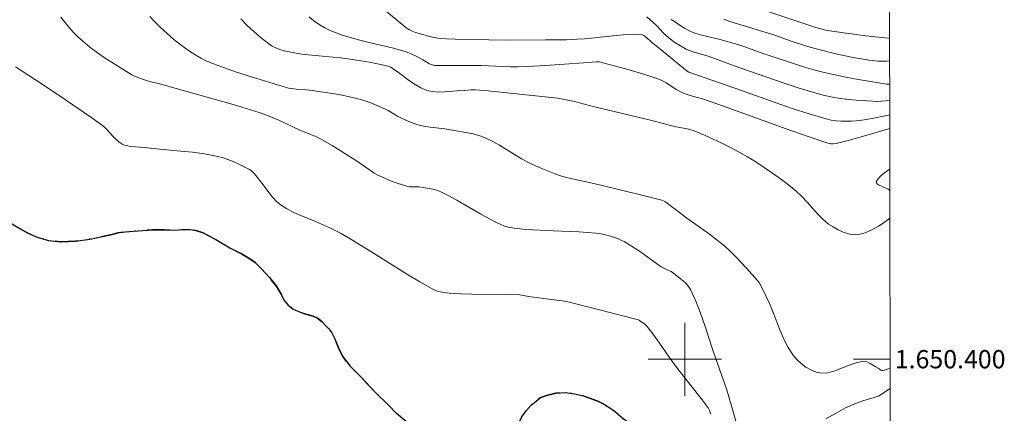
# Model space of a CAD drawing. Units: metres. Extents: x 283625 to 284140, y 1649955 to 1650520.
# Drawn here: x 284027 to 284135, y 1650394 to 1650437 of the extents above; entities that cross this region are included whole.
import ezdxf
from ezdxf.enums import TextEntityAlignment as Align

# ---------------------------------------------------------------- set-up
doc = ezdxf.new("R2010")
doc.units = ezdxf.units.M
doc.header["$MEASUREMENT"] = 0
doc.linetypes.add('MUNICIPAL', pattern=[0.5, 0.25, -0.125, 0, -0.125])
for name, color, linetype, lineweight in [('Articulacao', 7, 'Continuous', 18), ('Limite_Municipal', 7, 'MUNICIPAL', 30), ('Malha_Coordenadas', 7, 'Continuous', 15), ('Rio_Perene', 5, 'Continuous', 25)]:
    doc.layers.add(name, color=color, linetype=linetype, lineweight=lineweight)
doc.layers.add('Curvas_Intermediarias', color=7, linetype='Continuous', lineweight=9, true_color=0x783c14)
doc.layers.add('Curvas_Mestras', color=7, linetype='Continuous', lineweight=20, true_color=0x783c14)
doc.styles.add('Arial', font='arial.ttf', dxfattribs={"height": 1.5})

msp = doc.modelspace()

# ---------------------------------------------------------------- linework, layer by layer
at = {"layer": 'Articulacao', "flags": 128}
msp.add_lwpolyline([(283641.16, 1650514.63), (284122.3, 1650515.34), (284123.11, 1649961.05), (283641.99, 1649960.34), (283641.16, 1650514.63)], close=True, dxfattribs=at)
at = {"layer": 'Curvas_Intermediarias', "flags": 128}
for points, elevation in [([(284066.33, 1650438.95), (284069.48, 1650436.34), (284069.8, 1650436.11), (284070.16, 1650435.94), (284070.54, 1650435.81), (284071.33, 1650435.59), (284072.05, 1650435.37), (284072.56, 1650435.25), (284073.02, 1650435.18), (284073.91, 1650435.11), (284074.87, 1650435.06), (284078.56, 1650434.98), (284080.34, 1650434.97), (284084.74, 1650434.98), (284087.07, 1650435.01), (284088.23, 1650435.05), (284089.01, 1650435.1), (284089.79, 1650435.18), (284092.12, 1650435.44), (284093.3, 1650435.54), (284094.51, 1650435.6), (284095.29, 1650435.58), (284095.38, 1650435.56), (284095.53, 1650435.48), (284095.83, 1650435.22), (284096.3, 1650434.78), (284097.64, 1650433.72), (284100.24, 1650431.57), (284100.44, 1650431.46), (284106.19, 1650429.46), (284109.89, 1650428.13), (284111.74, 1650427.48), (284113.6, 1650426.87), (284115.47, 1650426.32), (284116, 1650426.19), (284116.55, 1650426.12), (284117.1, 1650426.08), (284117.66, 1650426.07), (284118.21, 1650426.09), (284118.76, 1650426.13), (284119.63, 1650426.23), (284120.49, 1650426.38), (284122.43, 1650426.78)], 6), ([(284105.63, 1650393.08), (284105.34, 1650394.12), (284104.55, 1650396.76), (284104.02, 1650398.3), (284103.08, 1650400.99), (284102.18, 1650403.7), (284101.71, 1650405.04), (284101.2, 1650406.35), (284100.62, 1650407.63), (284100.41, 1650407.98), (284100.13, 1650408.3), (284099.82, 1650408.59), (284098.8, 1650409.4), (284098.49, 1650409.6), (284097.98, 1650409.84), (284097.42, 1650410.13), (284097.03, 1650410.36), (284095.14, 1650411.76), (284094.06, 1650412.47), (284093.36, 1650412.88), (284092.99, 1650413.06), (284092.62, 1650413.22), (284091.86, 1650413.49), (284091.47, 1650413.59), (284090.67, 1650413.76), (284090.27, 1650413.81), (284089.34, 1650413.89), (284088.41, 1650413.95), (284085.59, 1650414.05), (284082.66, 1650414.21), (284081.99, 1650414.27), (284081.34, 1650414.35), (284080.69, 1650414.46), (284080.32, 1650414.57), (284079.95, 1650414.71), (284079.25, 1650415.05), (284077.67, 1650415.91), (284075.07, 1650417.43), (284074.19, 1650417.91), (284073.3, 1650418.35), (284072.96, 1650418.49), (284072.61, 1650418.59), (284072.25, 1650418.68), (284071.15, 1650418.86), (284070.89, 1650418.89), (284070.11, 1650418.89), (284069.85, 1650418.9), (284069.6, 1650418.95), (284068.52, 1650419.29), (284067.98, 1650419.48), (284066.93, 1650419.93), (284066.42, 1650420.17), (284066.01, 1650420.4), (284065.62, 1650420.66), (284064.46, 1650421.49), (284064.07, 1650421.75), (284061.43, 1650423.4), (284060.08, 1650424.18), (284059.71, 1650424.36), (284059.33, 1650424.52), (284057.8, 1650425.14), (284055.66, 1650426.14), (284054.33, 1650426.72), (284053.42, 1650427.05), (284050.57, 1650427.91), (284044.34, 1650429.66), (284042.66, 1650430.12), (284041.33, 1650430.45), (284040.44, 1650430.76), (284039.81, 1650431.02), (284039.51, 1650431.17), (284039.21, 1650431.33), (284037.47, 1650432.43), (284036.6, 1650432.99), (284035.75, 1650433.58), (284034.92, 1650434.19), (284034.13, 1650434.83), (284033.6, 1650435.31), (284033.1, 1650435.82), (284032.63, 1650436.35), (284031.72, 1650437.47)], 2), ([(284122.47, 1650399.01), (284122.29, 1650398.94), (284121.97, 1650398.84), (284121.66, 1650398.77), (284121.56, 1650398.78), (284121.46, 1650398.81), (284121.16, 1650399.01), (284120.81, 1650399.21), (284120.29, 1650399.53), (284120.03, 1650399.67), (284119.77, 1650399.75), (284119.5, 1650399.77), (284118.74, 1650399.62), (284117.97, 1650399.34), (284116.41, 1650398.73), (284115.66, 1650398.52), (284114.92, 1650398.48), (284114.36, 1650398.59), (284113.79, 1650398.82), (284113.23, 1650399.14), (284112.71, 1650399.53), (284112.25, 1650399.97), (284111.86, 1650400.43), (284111.31, 1650401.27), (284110.84, 1650402.19), (284110.43, 1650403.16), (284109.66, 1650405.13), (284109.25, 1650406.1), (284108.46, 1650407.77), (284108.17, 1650408.32), (284107.96, 1650408.64), (284106.74, 1650409.99), (284105.59, 1650411.22), (284104.99, 1650411.81), (284104.37, 1650412.37), (284103.55, 1650413.05), (284102.7, 1650413.7), (284100.09, 1650415.58), (284099.23, 1650416.21), (284098.25, 1650416.96), (284097.87, 1650417.23), (284097.67, 1650417.34), (284097.47, 1650417.42), (284095, 1650418.05), (284090.03, 1650419.26), (284087.52, 1650419.81), (284086.9, 1650419.96), (284086.28, 1650420.14), (284085.72, 1650420.34), (284084.6, 1650420.77), (284084.05, 1650421.01), (284082.96, 1650421.53), (284082.14, 1650421.97), (284079.74, 1650423.44), (284078.92, 1650423.89), (284078.08, 1650424.29), (284077.48, 1650424.51), (284076.86, 1650424.68), (284076.22, 1650424.82), (284073.76, 1650425.25), (284072.15, 1650425.42), (284071.62, 1650425.49), (284071.1, 1650425.6), (284070.67, 1650425.73), (284069.82, 1650426.05), (284068.59, 1650426.61), (284068.37, 1650426.73), (284067.53, 1650427.26), (284067.31, 1650427.37), (284065.73, 1650428.04), (284065.2, 1650428.24), (284064.66, 1650428.42), (284064.11, 1650428.57), (284063.31, 1650428.76), (284062.5, 1650428.92), (284061.69, 1650429.07), (284059.23, 1650429.44), (284058.54, 1650429.51), (284057.49, 1650429.58), (284056.97, 1650429.65), (284056.63, 1650429.71), (284056.3, 1650429.79), (284055.56, 1650430.01), (284052.71, 1650430.92), (284050.86, 1650431.47), (284048.45, 1650432.36), (284047.78, 1650432.63), (284047.13, 1650432.94), (284046.51, 1650433.3), (284045.69, 1650433.84), (284044.89, 1650434.42), (284044.11, 1650435.03), (284043.36, 1650435.68), (284042.63, 1650436.35), (284041.94, 1650437.04), (284041.48, 1650437.56)], 3), ([(284122.45, 1650415.49), (284121.9, 1650415.05), (284121.2, 1650414.57), (284120.47, 1650414.16), (284119.73, 1650413.84), (284119.01, 1650413.65), (284118.47, 1650413.63), (284117.9, 1650413.73), (284117.33, 1650413.92), (284116.76, 1650414.18), (284116.22, 1650414.49), (284115.73, 1650414.81), (284115.09, 1650415.33), (284114.5, 1650415.92), (284113.38, 1650417.21), (284112.8, 1650417.83), (284112.18, 1650418.4), (284111.34, 1650419.09), (284110.47, 1650419.75), (284109.58, 1650420.4), (284108.68, 1650421.02), (284107.76, 1650421.62), (284106.84, 1650422.19), (284105.93, 1650422.7), (284105, 1650423.19), (284104.05, 1650423.66), (284102.14, 1650424.54), (284101.01, 1650425.04), (284100.43, 1650425.2), (284098.88, 1650425.5), (284096.38, 1650426.16), (284090.12, 1650427.67), (284087.92, 1650428.22), (284086.82, 1650428.47), (284086.1, 1650428.6), (284081.23, 1650429.12), (284078.47, 1650429.39), (284077.09, 1650429.5), (284076.64, 1650429.5), (284075.95, 1650429.44), (284075.05, 1650429.4), (284073.7, 1650429.29), (284073.03, 1650429.27), (284072.38, 1650429.32), (284071.76, 1650429.45), (284071.11, 1650429.72), (284070.49, 1650430.09), (284069.88, 1650430.52), (284068.69, 1650431.43), (284068, 1650431.9), (284067.84, 1650432), (284067.67, 1650432.08), (284066.89, 1650432.25), (284065.49, 1650432.54), (284064.08, 1650432.78), (284063.38, 1650432.89), (284062.33, 1650433.02), (284059.16, 1650433.31), (284058.11, 1650433.44), (284057.07, 1650433.6), (284056.16, 1650433.8), (284055.71, 1650433.94), (284055.27, 1650434.1), (284054.86, 1650434.31), (284054.49, 1650434.56), (284053.69, 1650435.19), (284052.9, 1650435.86), (284052.13, 1650436.56), (284051.41, 1650437.31)], 4), ([(284095.86, 1650437.5), (284096.21, 1650437.19), (284096.85, 1650436.59), (284097.71, 1650435.7), (284098.01, 1650435.42), (284098.61, 1650434.93), (284098.9, 1650434.72), (284099.51, 1650434.32), (284100.14, 1650433.98), (284100.39, 1650433.86), (284100.9, 1650433.68), (284102.56, 1650433.2), (284106.03, 1650431.94), (284110.99, 1650430.22), (284112.41, 1650429.74), (284113.85, 1650429.3), (284115.29, 1650428.91), (284116.14, 1650428.72), (284117.01, 1650428.58), (284117.89, 1650428.47), (284118.76, 1650428.38), (284120.52, 1650428.26), (284121.01, 1650428.25), (284121.51, 1650428.28), (284122.43, 1650428.36)], 7), ([(284122.42, 1650430.12), (284122.07, 1650430.15), (284118.58, 1650430.73), (284117.42, 1650430.94), (284116.26, 1650431.18), (284115.11, 1650431.44), (284114.1, 1650431.7), (284113.1, 1650431.99), (284112.1, 1650432.31), (284109.12, 1650433.3), (284108.63, 1650433.46), (284106.69, 1650434.18), (284105.79, 1650434.47), (284103.73, 1650435.05), (284101.72, 1650435.55), (284101.22, 1650435.7), (284100.74, 1650435.88), (284100.35, 1650436.06), (284099.97, 1650436.27), (284099.59, 1650436.49), (284098.87, 1650436.99), (284098.52, 1650437.24)], 8), ([(284104.28, 1650437.26), (284104.91, 1650437.02), (284109.84, 1650435.49), (284111.51, 1650434.89), (284113.22, 1650434.34), (284114.36, 1650434), (284116.67, 1650433.43), (284118.42, 1650433.06), (284119.29, 1650432.9), (284120.17, 1650432.77), (284121.13, 1650432.67), (284121.61, 1650432.66), (284122.09, 1650432.66), (284122.42, 1650432.68)], 9), ([(284026.78, 1650432.03), (284029.68, 1650430.14), (284032.35, 1650428.36), (284035, 1650426.53), (284036.3, 1650425.59), (284036.54, 1650425.39), (284036.75, 1650425.17), (284037.37, 1650424.47), (284037.59, 1650424.25), (284038.12, 1650423.79), (284038.3, 1650423.66), (284038.5, 1650423.54), (284038.7, 1650423.46), (284039.05, 1650423.37), (284039.41, 1650423.32), (284040.88, 1650423.21), (284042.19, 1650423.06), (284044.83, 1650422.81), (284046.14, 1650422.67), (284047.45, 1650422.49), (284048.74, 1650422.25), (284049.37, 1650422.09), (284049.99, 1650421.89), (284050.6, 1650421.65), (284051.2, 1650421.38), (284051.79, 1650421.09), (284052.36, 1650420.79), (284052.56, 1650420.66), (284052.74, 1650420.5), (284052.91, 1650420.32), (284053.77, 1650419.27), (284054.5, 1650418.26), (284054.88, 1650417.77), (284055.29, 1650417.32), (284055.74, 1650416.94), (284056.45, 1650416.49), (284057.21, 1650416.09), (284058, 1650415.74), (284059.61, 1650415.08), (284061.22, 1650414.37), (284061.76, 1650414.12), (284062.41, 1650413.77), (284063.56, 1650413.09), (284065.65, 1650411.8), (284069.66, 1650409.29), (284071, 1650408.48), (284072.36, 1650407.71), (284072.65, 1650407.57), (284072.95, 1650407.46), (284073.26, 1650407.37), (284073.57, 1650407.3), (284074.21, 1650407.22), (284075.46, 1650407.15), (284076.71, 1650407.12), (284080.49, 1650407.1), (284081.94, 1650407.05), (284082.94, 1650406.87), (284085.68, 1650406.5), (284086.6, 1650406.4), (284087.06, 1650406.31), (284090.8, 1650405.39), (284094.63, 1650404.4), (284094.82, 1650404.35), (284094.99, 1650404.27), (284095.24, 1650404.11), (284095.57, 1650403.86), (284095.87, 1650403.59), (284096, 1650403.44), (284096.49, 1650402.78), (284096.98, 1650402.12), (284098.39, 1650400.09), (284098.87, 1650399.42), (284099.47, 1650398.64), (284101.88, 1650395.55), (284102.54, 1650394.67), (284102.71, 1650394.37), (284102.81, 1650394.1), (284102.83, 1650393.97)], 1), ([(284122.44, 1650420.83), (284122.34, 1650420.77), (284121.86, 1650420.43), (284121.43, 1650420.08), (284121.11, 1650419.74), (284120.94, 1650419.42), (284120.99, 1650419.25), (284121.2, 1650419.09), (284122.23, 1650418.62), (284122.44, 1650418.5)], 4), ([(284122.47, 1650396.79), (284122.29, 1650396.68), (284121.27, 1650395.97), (284120.72, 1650395.8), (284119.47, 1650395.45), (284119.06, 1650395.31), (284118.66, 1650395.16), (284117.59, 1650394.66), (284116.55, 1650394.1), (284115.41, 1650393.46)], 2)]:
    msp.add_lwpolyline(points, dxfattribs=dict(at, elevation=elevation))
at = {"layer": 'Curvas_Mestras', "flags": 128}
for points, elevation in [([(284122.42, 1650435.14), (284122.28, 1650435.16), (284119.81, 1650435.45), (284116.09, 1650435.95), (284115.43, 1650436.07), (284114.77, 1650436.22), (284114.34, 1650436.34), (284108.97, 1650438.12)], 10), ([(284058.91, 1650437.52), (284059.43, 1650437.06), (284060, 1650436.66), (284060.61, 1650436.31), (284061.21, 1650436.02), (284062.53, 1650435.52), (284063.9, 1650435.11), (284065.3, 1650434.75), (284068.12, 1650434.07), (284069.51, 1650433.67), (284070.06, 1650433.46), (284070.6, 1650433.19), (284071.32, 1650432.8), (284071.87, 1650432.46), (284072.05, 1650432.36), (284072.25, 1650432.28), (284072.63, 1650432.2), (284073.03, 1650432.18), (284074, 1650432.18), (284076.91, 1650432.2), (284077.71, 1650432.17), (284080.13, 1650432.06), (284080.93, 1650432.04), (284081.74, 1650432.04), (284082.75, 1650432.07), (284084.77, 1650432.19), (284088.91, 1650432.47), (284090.33, 1650432.6), (284090.62, 1650432.57), (284092.81, 1650432.01), (284093.91, 1650431.71), (284095, 1650431.39), (284096.08, 1650431.05), (284097.14, 1650430.68), (284097.56, 1650430.5), (284097.96, 1650430.28), (284099.12, 1650429.53), (284099.52, 1650429.3), (284100.05, 1650429.07), (284100.59, 1650428.89), (284101.4, 1650428.68), (284101.94, 1650428.52), (284104.23, 1650427.71), (284111.08, 1650425.23), (284113.37, 1650424.43), (284115.66, 1650423.66), (284115.83, 1650423.62), (284116.01, 1650423.59), (284116.19, 1650423.59), (284116.55, 1650423.63), (284118.01, 1650424.01), (284119.29, 1650424.36), (284122.43, 1650425.27)], 5)]:
    msp.add_lwpolyline(points, dxfattribs=dict(at, elevation=elevation))
at = {"layer": 'Limite_Municipal', "ltscale": 10, "flags": 128}
msp.add_lwpolyline([(284122.48, 1650391.71), (284122.24, 1650391.44), (284121.8, 1650390.96), (284121.17, 1650390.22), (284120.33, 1650389.17), (284119.3, 1650387.98), (284118.3, 1650386.95), (284117.69, 1650386.34), (284116.94, 1650385.8), (284115.86, 1650385.17), (284114.31, 1650384.41), (284112.63, 1650383.72), (284111.33, 1650383.27), (284110.08, 1650383.16), (284108.75, 1650383.29), (284107.08, 1650383.57), (284105.4, 1650383.87), (284104.27, 1650384.04), (284103.15, 1650384.43), (284102.39, 1650384.78), (284101.64, 1650385.2), (284101.08, 1650385.68), (284100.78, 1650386.16), (284100.7, 1650387.17), (284100.81, 1650387.77), (284100.94, 1650388.5), (284100.9, 1650389.3), (284100.6, 1650390.18), (284100.14, 1650390.9), (284099.31, 1650391.51), (284098.43, 1650391.81), (284097.47, 1650391.91), (284096.56, 1650391.91), (284095.75, 1650391.98), (284095.03, 1650392.21), (284094.25, 1650392.65), (284093.34, 1650393.42), (284092.4, 1650394.25), (284091.91, 1650394.61), (284091.22, 1650395.02), (284090.49, 1650395.39), (284089.68, 1650395.7), (284088.86, 1650395.97), (284087.97, 1650396.2), (284086.96, 1650396.36), (284085.9, 1650396.29), (284084.85, 1650396.03), (284084.18, 1650395.76), (284083.74, 1650395.41), (284083.2, 1650394.95), (284082.63, 1650394.34), (284082.14, 1650393.65), (284081.81, 1650392.94), (284081.7, 1650392.2), (284081.57, 1650391.39), (284081.28, 1650390.69), (284080.65, 1650390.15), (284079.64, 1650389.81), (284078.14, 1650389.57), (284076.53, 1650389.48), (284075.46, 1650389.62), (284074.33, 1650390.04), (284072.79, 1650390.84), (284070.99, 1650392), (284069.37, 1650393.29), (284068.45, 1650394.05), (284067.58, 1650394.95), (284066.16, 1650396.36), (284064.58, 1650398.03), (284063.39, 1650399.22), (284063.01, 1650399.7), (284062.59, 1650400.31), (284062.19, 1650401.05), (284061.9, 1650401.78), (284061.65, 1650402.39), (284061.39, 1650402.88), (284061.05, 1650403.32), (284060.68, 1650403.71), (284060.32, 1650404.11), (284059.82, 1650404.5), (284059.34, 1650404.73), (284058.38, 1650404.98), (284057.83, 1650405.18), (284057.16, 1650405.5), (284056.59, 1650405.92), (284056.17, 1650406.45), (284055.83, 1650407.14), (284055.31, 1650408.01), (284054.57, 1650408.95), (284053.67, 1650409.9), (284053.04, 1650410.57), (284052.41, 1650411.01), (284051.49, 1650411.53), (284050.21, 1650412.22), (284048.68, 1650413.1), (284047.29, 1650413.83), (284046.51, 1650414.1), (284045.9, 1650414.21), (284045.09, 1650414.2), (284044.13, 1650414.14), (284043.04, 1650414.18), (284041.75, 1650414.17), (284040.19, 1650414.05), (284038.76, 1650413.94), (284037.96, 1650413.84), (284037.34, 1650413.66), (284036.28, 1650413.43), (284034.92, 1650413.16), (284033.33, 1650412.93), (284031.72, 1650412.86), (284030.39, 1650413.01), (284029.15, 1650413.37), (284028.04, 1650413.85), (284026.61, 1650414.67), (284024.95, 1650415.63), (284023.49, 1650416.44), (284022.92, 1650416.68), (284022.43, 1650417.18), (284021.72, 1650417.94), (284021.06, 1650418.95), (284020.48, 1650420.17), (284020.11, 1650421.46), (284019.87, 1650422.72), (284019.72, 1650423.61), (284019.68, 1650424.16), (284019.52, 1650424.65), (284019.27, 1650425.1), (284018.83, 1650425.59), (284018.31, 1650426.05), (284017.57, 1650426.49), (284016.54, 1650427.03), (284015.56, 1650427.55), (284014.93, 1650427.85), (284013.82, 1650428.27), (284012.22, 1650428.78), (284010.31, 1650429.3), (284008.6, 1650429.73), (284007.74, 1650429.88), (284006.57, 1650430.2), (284004.86, 1650430.73), (284002.81, 1650431.44), (284000.85, 1650432.25), (283999.78, 1650432.62), (283998.87, 1650433.26), (283997.89, 1650434.1), (283996.9, 1650435.2), (283995.96, 1650436.53), (283995.04, 1650437.82), (283994.45, 1650438.67), (283994.06, 1650439.3), (283993.56, 1650440.02), (283993.06, 1650440.95), (283992.49, 1650442.12), (283991.91, 1650443.43), (283991.29, 1650444.89), (283990.8, 1650446.15), (283990.37, 1650447.29), (283989.79, 1650448.64), (283989.06, 1650450.65), (283988.22, 1650452.91), (283987.63, 1650454.6), (283987.22, 1650455.51), (283986.76, 1650456.33), (283986.32, 1650457.31), (283985.95, 1650458.34), (283985.66, 1650459.34), (283985.56, 1650460.14), (283985.64, 1650460.87), (283985.81, 1650461.65), (283986.07, 1650462.36), (283986.29, 1650462.83), (283986.47, 1650463.74), (283986.54, 1650464.31), (283986.56, 1650464.97), (283986.54, 1650465.7), (283986.42, 1650466.48), (283986.15, 1650467.37), (283985.77, 1650468.37), (283985.43, 1650469.2), (283984.88, 1650469.97), (283984.37, 1650470.66), (283983.89, 1650471.43), (283983.51, 1650472.17), (283983.25, 1650472.84), (283983.19, 1650473.47), (283983.24, 1650474.1), (283983.37, 1650474.8), (283983.5, 1650475.55), (283983.55, 1650476.37), (283983.59, 1650476.9), (283983.19, 1650477.65), (283982.65, 1650478.43), (283981.86, 1650479.36), (283980.77, 1650480.35), (283979.57, 1650481.24), (283978.78, 1650481.65), (283978.06, 1650481.93), (283977, 1650482.27), (283975.66, 1650482.61), (283974.13, 1650483.04), (283972.83, 1650483.37), (283972.33, 1650483.51), (283971.78, 1650483.78), (283971.15, 1650484.17), (283970.6, 1650484.68), (283970.23, 1650485.29), (283970.01, 1650485.96), (283970, 1650486.57), (283970.19, 1650487.12), (283970.46, 1650487.78), (283970.72, 1650488.7), (283970.98, 1650489.46), (283971.09, 1650490.1), (283971.2, 1650490.64), (283971.29, 1650491.18), (283971.28, 1650491.76), (283971.17, 1650492.32), (283970.54, 1650492.99), (283969.83, 1650493.28), (283968.76, 1650493.62), (283967.42, 1650494.05), (283966.02, 1650494.59), (283965.17, 1650495.02), (283964.58, 1650495.4), (283963.92, 1650495.89), (283963.33, 1650496.47), (283962.84, 1650497.11), (283962.49, 1650497.71), (283962, 1650498.27), (283961.26, 1650498.85), (283960.21, 1650499.55), (283958.97, 1650500.3), (283957.93, 1650500.85), (283957.14, 1650501.25), (283956.29, 1650501.65), (283955.07, 1650502.33), (283953.53, 1650503.18), (283952.06, 1650504.01), (283951.14, 1650504.47), (283950.5, 1650504.72), (283949.55, 1650505.12), (283948.36, 1650505.64), (283947.15, 1650506.32), (283946.42, 1650506.76), (283945.93, 1650506.95), (283945.18, 1650507.2), (283944.24, 1650507.52), (283943.22, 1650507.8), (283942.15, 1650508.08), (283941.34, 1650508.34), (283940.43, 1650508.61), (283939.31, 1650508.98), (283937.91, 1650509.44), (283936.5, 1650510.01), (283935.7, 1650510.29), (283935.09, 1650510.5), (283933.9, 1650510.89), (283932.38, 1650511.38), (283930.92, 1650511.92), (283930.11, 1650512.27), (283929.58, 1650512.44), (283928.58, 1650512.74), (283927.43, 1650513.04), (283926.43, 1650513.35), (283925.61, 1650513.61), (283925.06, 1650513.74), (283924.54, 1650513.87), (283923.72, 1650514.02), (283923.05, 1650514.23), (283922.23, 1650514.59), (283921.71, 1650514.86), (283921.42, 1650515.04)], dxfattribs=at)
at = {"layer": 'Malha_Coordenadas', "flags": 128}
for points in [[(284100, 1650404), (284100, 1650396)], [(284104, 1650400), (284096, 1650400)], [(284122.47, 1650400), (284118.47, 1650400)]]:
    msp.add_lwpolyline(points, dxfattribs=at)
at = {"layer": 'Rio_Perene', "flags": 128}
for points in [[(284026.61, 1650414.67), (284028.04, 1650413.85), (284029.15, 1650413.37), (284030.39, 1650413.01), (284031.72, 1650412.86), (284033.33, 1650412.93), (284034.92, 1650413.16), (284036.28, 1650413.43), (284037.34, 1650413.66), (284037.96, 1650413.84), (284038.76, 1650413.94), (284040.19, 1650414.05), (284041.75, 1650414.17), (284043.04, 1650414.18), (284044.13, 1650414.14), (284045.09, 1650414.2), (284045.9, 1650414.21), (284046.51, 1650414.1), (284047.29, 1650413.83), (284048.68, 1650413.1), (284050.21, 1650412.22), (284051.49, 1650411.53), (284052.41, 1650411.01), (284053.04, 1650410.57), (284053.67, 1650409.9), (284054.57, 1650408.95), (284055.31, 1650408.01), (284055.83, 1650407.14), (284056.17, 1650406.45), (284056.59, 1650405.92), (284057.16, 1650405.5), (284057.83, 1650405.18), (284058.38, 1650404.98), (284059.34, 1650404.73), (284059.82, 1650404.5), (284060.32, 1650404.11), (284060.68, 1650403.71), (284061.05, 1650403.32), (284061.39, 1650402.88), (284061.65, 1650402.39), (284061.9, 1650401.78), (284062.19, 1650401.05), (284062.59, 1650400.31), (284063.01, 1650399.7), (284063.39, 1650399.22), (284064.58, 1650398.03), (284066.16, 1650396.36), (284067.58, 1650394.95), (284068.45, 1650394.05)], [(284082.14, 1650393.65), (284082.63, 1650394.34), (284083.2, 1650394.95), (284083.74, 1650395.41), (284084.18, 1650395.76), (284084.85, 1650396.03), (284085.9, 1650396.29), (284086.96, 1650396.36), (284087.97, 1650396.2), (284088.86, 1650395.97), (284089.68, 1650395.7), (284090.49, 1650395.39), (284091.22, 1650395.02), (284091.91, 1650394.61), (284092.4, 1650394.25), (284093.34, 1650393.42)]]:
    msp.add_lwpolyline(points, dxfattribs=at)

# ---------------------------------------------------------------- texts
at = {"layer": 'Malha_Coordenadas', "style": 'Arial'}
msp.add_text('1.650.400', height=2, dxfattribs=at).set_placement((284122.97, 1650400), align=Align.MIDDLE_LEFT)

doc.saveas('drawing.dxf')
